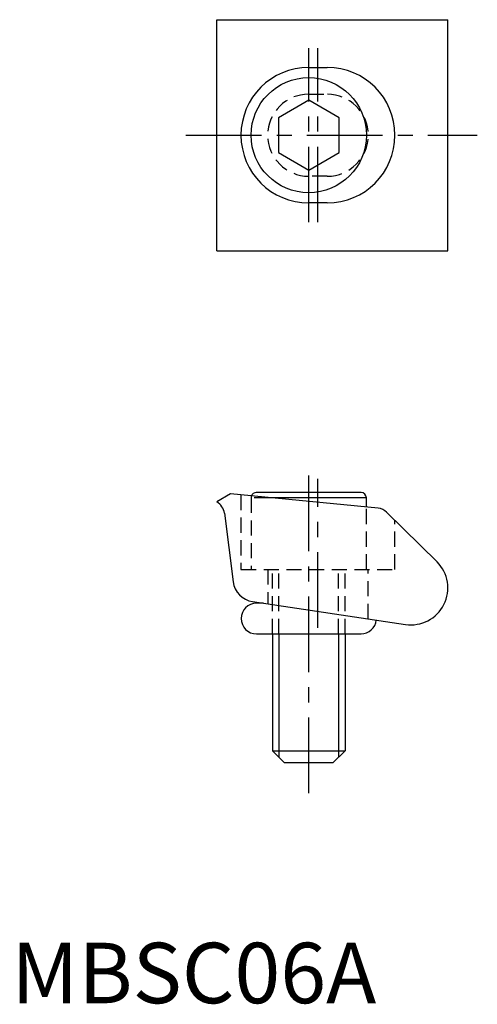
# Model space of a CAD drawing. Extents: x 0.7 to 38.5, y -0.1 to 81.3.
import ezdxf

# ---------------------------------------------------------------- set-up
doc = ezdxf.new("R2010")
doc.units = 0
doc.header["$LTSCALE"] = 5
doc.header["$MEASUREMENT"] = 0
doc.linetypes.add('CENTER', pattern=[2, 1.25, -0.25, 0.25, -0.25])
doc.linetypes.add('HIDDEN', pattern=[0.375, 0.25, -0.125])
doc.layers.get('0').update_dxf_attribs({"linetype": 'CONTINUOUS'})
for name, color, linetype in [('1', 1, 'CENTER'), ('2', 2, 'HIDDEN'), ('3', 3, 'CONTINUOUS')]:
    doc.layers.add(name, color=color, linetype=linetype)
doc.styles.add('Standard1', font='arial.ttf')

msp = doc.modelspace()

# ---------------------------------------------------------------- linework, layer by layer
for p, q in [((16.977, 62.215), (16.977, 81.315)), ((16.977, 81.315), (36.077, 81.315)), ((36.077, 62.215), (36.077, 81.315)), ((24.577, 77.366), (26.101, 77.366)), ((24.577, 74.652), (22.077, 73.209)), ((27.077, 73.209), (24.577, 74.652)), ((22.077, 73.209), (22.077, 70.322)), ((27.077, 70.322), (27.077, 73.209)), ((22.077, 70.322), (24.577, 68.878)), ((24.577, 68.878), (27.077, 70.322)), ((26.101, 66.165), (24.577, 66.165)), ((16.977, 62.215), (36.077, 62.215)), ((18.121, 42.109), (16.977, 41.446)), ((30.31, 40.925), (18.121, 42.109)), ((28.916, 42.221), (20.238, 42.221)), ((29.339, 41.798), (21.329, 41.798)), ((29.339, 41.019), (29.339, 41.798)), ((17.611, 40.504), (18.323, 34.849)), ((35.184, 36.489), (31.008, 40.596)), ((19.929, 33.21), (32.578, 31.32)), ((20.83, 33.075), (20.259, 33.075)), ((20.259, 30.535), (28.895, 30.535)), ((21.577, 30.535), (21.577, 20.871)), ((27.577, 30.535), (27.577, 20.871)), ((22.577, 19.871), (21.577, 20.871)), ((21.577, 20.871), (27.577, 20.871)), ((27.577, 20.871), (26.577, 19.871)), ((26.577, 19.871), (22.577, 19.871))]:
    msp.add_line(p, q)
msp.add_circle((24.577, 71.765), 4.763)
for centre, radius, start, end in [((24.577, 71.765), 5.601, 90, 270), ((26.101, 71.765), 5.601, 270, 90), ((20.238, 41.798), 0.423, 90, 160.02055), ((28.916, 41.798), 0.423, 0, 90), ((16.351, 40.341), 1.27, 7.37912, 60.48589), ((30.199, 39.788), 1.143, 44.99398, 84.45995), ((33.029, 34.334), 3.048, 261.45413, 44.99398), ((20.212, 35.094), 1.905, 187.37912, 261.45413), ((20.259, 31.805), 1.27, 90, 270), ((28.895, 31.805), 1.27, 270, 354.39884)]:
    msp.add_arc(centre, radius, start, end)
at = {"layer": '1'}
for p, q in [((24.577, 64.565), (24.577, 78.965)), ((25.339, 64.565), (25.339, 78.965)), ((14.426, 71.765), (38.506, 71.765)), ((24.577, 17.371), (24.577, 43.971)), ((25.339, 31.038), (25.339, 43.345))]:
    msp.add_line(p, q, dxfattribs=at)
at = {"layer": '2'}
for p, q in [((24.577, 75.156), (26.101, 75.156)), ((26.101, 68.375), (24.577, 68.375)), ((18.976, 42.026), (18.976, 35.871)), ((19.814, 41.798), (19.814, 35.871)), ((21.329, 41.798), (19.814, 41.798)), ((29.339, 35.871), (29.339, 41.019)), ((31.701, 35.871), (31.701, 39.902)), ((18.976, 35.871), (31.701, 35.871)), ((21.186, 35.871), (21.186, 33.022)), ((21.577, 30.535), (21.577, 35.871)), ((22.118, 30.535), (22.118, 35.871)), ((27.035, 30.535), (27.035, 35.871)), ((27.577, 30.535), (27.577, 35.871)), ((29.492, 31.781), (29.492, 35.871))]:
    msp.add_line(p, q, dxfattribs=at)
at = {"layer": '2', "flags": 128}
msp.add_lwpolyline([(19.84, 41.942), (19.822, 41.88), (19.814, 41.798)], dxfattribs=at)
at = {"layer": '2'}
for centre, start, end in [((24.577, 71.765), 90, 270), ((26.101, 71.765), 270, 90)]:
    msp.add_arc(centre, 3.391, start, end, dxfattribs=at)
at = {"layer": '3'}
for p, q in [((22.118, 30.535), (22.118, 20.329)), ((27.035, 30.535), (27.035, 20.329))]:
    msp.add_line(p, q, dxfattribs=at)

# ---------------------------------------------------------------- texts
at = {"color": 3, "style": 'Standard1'}
msp.add_text('MBSC06A', height=5, dxfattribs=at).set_placement((0, 0))

doc.saveas('drawing.dxf')
